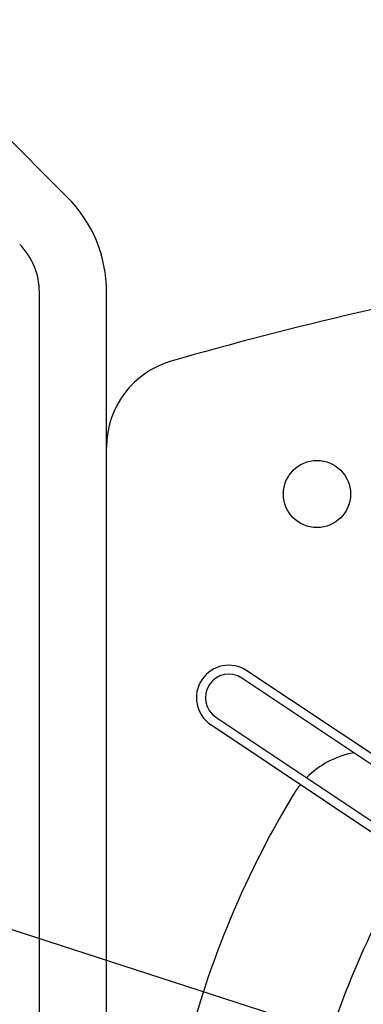
# Model space of a CAD drawing. Extents: x -642 to 956, y -381 to 690.
# Drawn here: x -97 to -67, y 25 to 113 of the extents above; entities that cross this region are included whole.
import ezdxf

# ---------------------------------------------------------------- set-up
doc = ezdxf.new("R2010")
doc.units = 0
doc.header["$LTSCALE"] = 20
doc.layers.add('DETAIL', color=5, linetype='CONTINUOUS')
doc.layers.add('SIZE', color=30, linetype='CONTINUOUS')

msp = doc.modelspace()

# ---------------------------------------------------------------- linework, layer by layer
at = {"layer": 'DETAIL', "color": 5, "linetype": 'CONTINUOUS'}
for p, q in [((-93.165, 97.414), (-178.81, 183.059)), ((-95.654, 19.152), (-95.654, 88.915)), ((-89.645, 20.793), (-89.645, 88.915)), ((-55.121, 40.324), (-77.087, 55.001)), ((-55.566, 39.658), (-77.532, 54.335)), ((-79.869, 50.837), (-57.903, 36.16)), ((-80.315, 50.171), (-58.348, 35.494))]:
    msp.add_line(p, q, dxfattribs=at)
for centre, radius in [((0, 0), 255.913), ((0, 0), 249.402), ((-70.825, 70.825), 3.005)]:
    msp.add_circle(centre, radius, dxfattribs=at)
for centre, radius, start, end in [((-101.664, 88.915), 12.019, 0, 45), ((-101.664, 88.915), 6.01, 0, 45), ((0, -205.832), 300.485, 99.64262, 106.20707), ((-81.632, 75.017), 8.013, 106.20707, 180), ((-78.701, 52.586), 2.905, 56.25, 236.25), ((-78.701, 52.586), 2.103, 56.25, 236.25), ((-66.083, 39.764), 8.013, 100.32734, 135.10246), ((-66.083, 39.764), 8.013, 140.90356, 148.96357), ((0, 0), 85.137, 148.96357, 166.79454), ((0, 0), 73.118, 148.52718, 163.65306)]:
    msp.add_arc(centre, radius, start, end, dxfattribs=at)
at = {"layer": 'SIZE', "color": 30, "linetype": 'CONTINUOUS'}
msp.add_line((-237.762, 77.152), (237.762, -77.152), dxfattribs=at)

doc.saveas('drawing.dxf')
